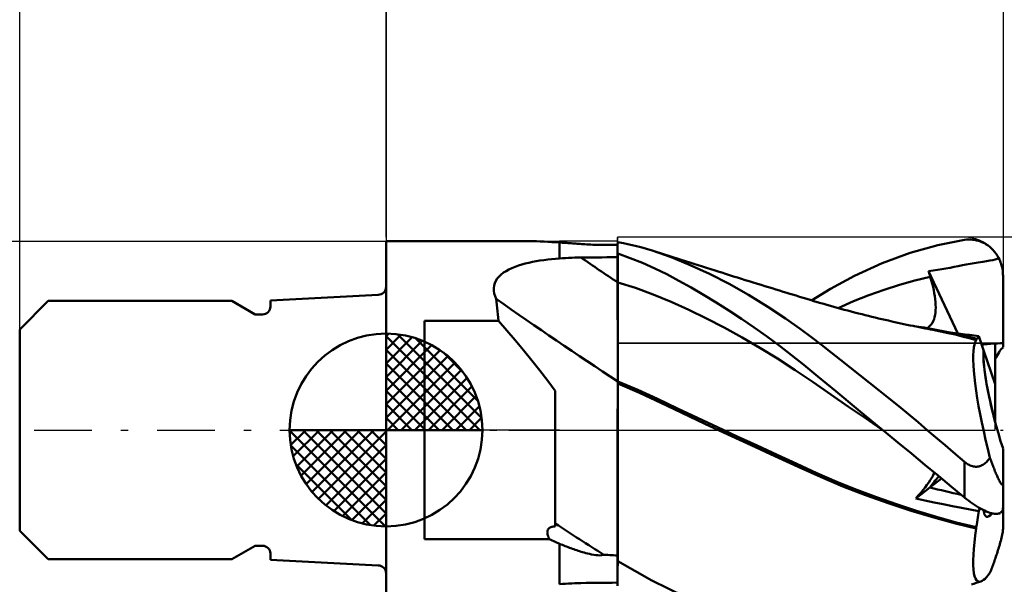
# Model space of a CAD drawing. Units: millimetres. Extents: x -26.6 to 37, y -22 to 42.1.
# Drawn here: x -9.5 to 16, y -4 to 10.6 of the extents above; entities that cross this region are included whole.
import ezdxf

# ---------------------------------------------------------------- set-up
doc = ezdxf.new("R2010")
doc.units = ezdxf.units.MM
doc.header["$LTSCALE"] = 3.75
doc.linetypes.add('LONGDASH_DASH', pattern=[0.85, 0.4, -0.2, 0.05, -0.2])
for name, color, linetype in [('1', 4, 'CONTINUOUS'), ('2', 7, 'CONTINUOUS'), ('4', 2, 'LONGDASH_DASH'), ('CUT', 1, 'CONTINUOUS'), ('NOCUT', 7, 'CONTINUOUS'), ('SK1', 4, 'CONTINUOUS'), ('SK2', 7, 'CONTINUOUS'), ('SK4', 2, 'LONGDASH_DASH')]:
    doc.layers.add(name, color=color, linetype=linetype)

msp = doc.modelspace()

# ---------------------------------------------------------------- linework, layer by layer
at = {"layer": '1', "color": 4, "linetype": 'CONTINUOUS', "lineweight": 50}
for p, q in [((-0.01, 4.9), (3.503, 4.9)), ((-0.01, -4.9), (-0.01, 4.9)), ((3.596, 4.9), (3.499, 4.9)), ((3.693, 4.898), (3.596, 4.9)), ((3.791, 4.896), (3.693, 4.898)), ((3.89, 4.894), (3.791, 4.896)), ((3.989, 4.89), (3.89, 4.894)), ((4.089, 4.886), (3.989, 4.89)), ((4.189, 4.881), (4.089, 4.886)), ((4.289, 4.876), (4.189, 4.881)), ((4.389, 4.87), (4.289, 4.876)), ((4.49, 4.863), (4.389, 4.87)), ((4.527, 4.861), (4.49, 4.863)), ((4.49, 4.451), (4.49, 4.863)), ((4.564, 4.858), (4.527, 4.861)), ((4.602, 4.856), (4.564, 4.858)), ((4.64, 4.853), (4.602, 4.856)), ((4.678, 4.851), (4.64, 4.853)), ((6.15, 4.846), (6, 4.875)), ((6, 4.835), (6, 4.875)), ((14.297, 4.796), (14.99, 4.931)), ((14.99, 4.931), (15.043, 4.937)), ((15.043, 4.937), (15.095, 4.939)), ((15.148, 4.939), (15.095, 4.939)), ((15.2, 4.935), (15.148, 4.939)), ((15.253, 4.928), (15.2, 4.935)), ((15.304, 4.918), (15.253, 4.928)), ((15.356, 4.904), (15.304, 4.918)), ((15.407, 4.887), (15.356, 4.904)), ((15.457, 4.866), (15.407, 4.887)), ((15.506, 4.842), (15.457, 4.866)), ((4.716, 4.848), (4.678, 4.851)), ((4.755, 4.845), (4.716, 4.848)), ((4.794, 4.842), (4.755, 4.845)), ((4.832, 4.84), (4.794, 4.842)), ((4.871, 4.837), (4.832, 4.84)), ((4.91, 4.834), (4.871, 4.837)), ((4.949, 4.831), (4.91, 4.834)), ((4.988, 4.829), (4.949, 4.831)), ((5.026, 4.826), (4.988, 4.829)), ((5.065, 4.823), (5.026, 4.826)), ((5.103, 4.821), (5.065, 4.823)), ((5.146, 4.818), (5.103, 4.821)), ((5.194, 4.815), (5.146, 4.818)), ((5.246, 4.811), (5.194, 4.815)), ((5.3, 4.808), (5.246, 4.811)), ((5.356, 4.806), (5.3, 4.808)), ((5.412, 4.803), (5.356, 4.806)), ((5.466, 4.802), (5.412, 4.803)), ((5.521, 4.801), (5.466, 4.802)), ((5.521, 4.801), (5.577, 4.801)), ((5.577, 4.801), (5.63, 4.803)), ((5.63, 4.803), (5.632, 4.804)), ((5.632, 4.804), (5.633, 4.804)), ((5.633, 4.804), (5.635, 4.804)), ((5.635, 4.804), (5.637, 4.804)), ((5.637, 4.804), (5.639, 4.804)), ((5.639, 4.804), (5.64, 4.804)), ((5.69, 4.804), (5.64, 4.804)), ((5.74, 4.804), (5.69, 4.804)), ((5.79, 4.803), (5.74, 4.804)), ((5.841, 4.802), (5.79, 4.803)), ((5.891, 4.802), (5.841, 4.802)), ((5.94, 4.801), (5.891, 4.802)), ((5.99, 4.8), (5.94, 4.801)), ((5.99, 4.835), (5.991, 4.835)), ((5.99, 4.573), (5.99, 4.835)), ((5.991, 4.835), (5.994, 4.835)), ((5.994, 4.835), (5.996, 4.835)), ((5.996, 4.835), (5.997, 4.835)), ((5.997, 4.835), (5.999, 4.835)), ((5.999, 4.835), (6, 4.835)), ((6.299, 4.814), (6.15, 4.846)), ((6.448, 4.778), (6.299, 4.814)), ((6.597, 4.74), (6.448, 4.778)), ((6.745, 4.699), (6.597, 4.74)), ((6.891, 4.655), (6.745, 4.699)), ((7.385, 4.482), (6.891, 4.655)), ((6.999, 4.621), (6.891, 4.655)), ((7.107, 4.586), (6.999, 4.621)), ((13.58, 4.592), (14.297, 4.796)), ((15.554, 4.814), (15.506, 4.842)), ((15.601, 4.782), (15.554, 4.814)), ((15.646, 4.747), (15.601, 4.782)), ((15.69, 4.709), (15.646, 4.747)), ((15.732, 4.666), (15.69, 4.709)), ((15.772, 4.621), (15.732, 4.666)), ((15.81, 4.571), (15.772, 4.621)), ((3.692, 4.338), (3.787, 4.358)), ((3.787, 4.358), (3.883, 4.376)), ((3.883, 4.376), (3.982, 4.393)), ((3.982, 4.393), (4.082, 4.408)), ((4.082, 4.408), (4.183, 4.421)), ((4.183, 4.421), (4.284, 4.433)), ((4.284, 4.433), (4.387, 4.442)), ((4.387, 4.442), (4.49, 4.451)), ((4.49, 4.451), (4.568, 4.456)), ((4.568, 4.456), (4.647, 4.461)), ((4.647, 4.461), (4.726, 4.465)), ((4.726, 4.465), (4.805, 4.468)), ((4.805, 4.468), (4.884, 4.471)), ((4.884, 4.471), (4.964, 4.473)), ((4.964, 4.473), (5.043, 4.474)), ((5.043, 4.474), (5.178, 4.475)), ((5.178, 4.475), (5.314, 4.476)), ((5.314, 4.476), (5.449, 4.477)), ((5.449, 4.477), (5.584, 4.478)), ((5.584, 4.478), (5.719, 4.479)), ((5.719, 4.479), (5.855, 4.48)), ((5.855, 4.48), (5.99, 4.481)), ((5.99, 4.573), (5.991, 4.573)), ((5.99, 4.572), (5.99, 4.573)), ((5.99, 4.571), (5.99, 4.572)), ((5.99, 4.57), (5.99, 4.571)), ((5.99, 4.571), (5.99, 4.571)), ((5.99, 4.569), (5.99, 4.57)), ((5.99, 4.568), (5.99, 4.569)), ((5.99, 4.463), (5.99, 4.568)), ((5.99, 4.463), (5.99, 4.568)), ((5.99, 4.556), (5.99, 4.568)), ((5.99, 4.544), (5.99, 4.556)), ((5.99, 4.531), (5.99, 4.544)), ((5.99, 4.519), (5.99, 4.531)), ((5.99, 4.506), (5.99, 4.519)), ((5.99, 4.494), (5.99, 4.506)), ((5.99, 4.481), (5.99, 4.494)), ((5.991, 4.358), (5.99, 4.463)), ((5.991, 4.358), (5.99, 4.463)), ((5.991, 4.573), (5.993, 4.573)), ((5.991, 4.252), (5.991, 4.358)), ((5.991, 4.252), (5.991, 4.358)), ((5.993, 4.573), (5.994, 4.573)), ((5.994, 4.573), (5.996, 4.573)), ((5.996, 4.573), (5.997, 4.573)), ((5.997, 4.573), (5.999, 4.573)), ((5.999, 4.573), (6, 4.573)), ((6.32, 4.46), (6, 4.574)), ((6, 4.573), (6, 4.574)), ((6, 4.274), (6, 4.573)), ((6.64, 4.332), (6.32, 4.46)), ((7.215, 4.552), (7.107, 4.586)), ((7.323, 4.517), (7.215, 4.552)), ((7.431, 4.482), (7.323, 4.517)), ((7.88, 4.279), (7.385, 4.482)), ((7.539, 4.447), (7.431, 4.482)), ((7.647, 4.413), (7.539, 4.447)), ((7.755, 4.378), (7.647, 4.413)), ((7.864, 4.343), (7.755, 4.378)), ((7.974, 4.308), (7.864, 4.343)), ((12.856, 4.324), (13.58, 4.592)), ((15.238, 4.326), (15.348, 4.344)), ((15.348, 4.344), (15.462, 4.362)), ((15.462, 4.362), (15.564, 4.378)), ((15.564, 4.378), (15.651, 4.393)), ((15.651, 4.393), (15.726, 4.408)), ((15.726, 4.408), (15.787, 4.424)), ((15.787, 4.424), (15.836, 4.442)), ((15.844, 4.518), (15.81, 4.571)), ((15.836, 4.442), (15.876, 4.463)), ((15.876, 4.463), (15.844, 4.518)), ((15.895, 4.424), (15.876, 4.463)), ((15.912, 4.386), (15.895, 4.424)), ((15.928, 4.347), (15.912, 4.386)), ((15.942, 4.307), (15.928, 4.347)), ((3.036, 4.081), (3.103, 4.124)), ((3.103, 4.124), (3.176, 4.163)), ((3.176, 4.163), (3.254, 4.199)), ((3.254, 4.199), (3.335, 4.232)), ((3.335, 4.232), (3.421, 4.263)), ((3.421, 4.263), (3.509, 4.29)), ((3.509, 4.29), (3.6, 4.315)), ((3.6, 4.315), (3.692, 4.338)), ((5.992, 4.147), (5.991, 4.252)), ((5.992, 4.147), (5.991, 4.252)), ((5.992, 4.042), (5.992, 4.147)), ((5.992, 4.042), (5.992, 4.147)), ((6, 4.21), (6, 4.274)), ((6, 4.146), (6, 4.21)), ((6, 4.082), (6, 4.146)), ((6.957, 4.191), (6.64, 4.332)), ((7.269, 4.038), (6.957, 4.191)), ((8.381, 4.047), (7.88, 4.279)), ((8.084, 4.273), (7.974, 4.308)), ((8.193, 4.238), (8.084, 4.273)), ((8.303, 4.204), (8.193, 4.238)), ((8.413, 4.169), (8.303, 4.204)), ((8.523, 4.135), (8.413, 4.169)), ((8.632, 4.1), (8.523, 4.135)), ((8.694, 4.081), (8.632, 4.1)), ((12.137, 3.996), (12.856, 4.324)), ((14.059, 4.123), (14.182, 4.14)), ((14.066, 4.102), (14.059, 4.123)), ((14.817, 2.505), (14.059, 4.123)), ((14.072, 4.08), (14.066, 4.102)), ((14.182, 4.14), (14.292, 4.157)), ((14.292, 4.157), (14.399, 4.173)), ((14.399, 4.173), (14.509, 4.191)), ((14.509, 4.191), (14.619, 4.21)), ((14.619, 4.21), (14.727, 4.23)), ((14.727, 4.23), (14.829, 4.252)), ((14.829, 4.252), (14.935, 4.273)), ((14.935, 4.273), (15.036, 4.292)), ((15.036, 4.292), (15.135, 4.309)), ((15.135, 4.309), (15.238, 4.326)), ((15.954, 4.265), (15.942, 4.307)), ((15.965, 4.222), (15.954, 4.265)), ((15.974, 4.177), (15.965, 4.222)), ((15.981, 4.132), (15.974, 4.177)), ((15.986, 4.087), (15.981, 4.132)), ((15.989, 4.043), (15.986, 4.087)), ((2.81, 3.81), (2.838, 3.871)), ((2.838, 3.871), (2.875, 3.929)), ((2.875, 3.929), (2.921, 3.984)), ((2.921, 3.984), (2.975, 4.034)), ((2.975, 4.034), (3.036, 4.081)), ((5.993, 3.936), (5.992, 4.042)), ((5.993, 3.936), (5.992, 4.042)), ((5.993, 3.831), (5.993, 3.936)), ((5.993, 3.831), (5.993, 3.936)), ((5.994, 3.686), (5.993, 3.831)), ((5.994, 3.686), (5.993, 3.831)), ((6, 4.018), (6, 4.082)), ((6, 3.954), (6, 4.018)), ((6, 3.89), (6, 3.954)), ((6, 3.826), (6, 3.89)), ((7.581, 3.873), (7.269, 4.038)), ((7.901, 3.696), (7.581, 3.873)), ((8.886, 3.789), (8.381, 4.047)), ((8.796, 4.049), (8.694, 4.081)), ((8.898, 4.017), (8.796, 4.049)), ((9, 3.985), (8.898, 4.017)), ((9.102, 3.954), (9, 3.985)), ((9.204, 3.922), (9.102, 3.954)), ((9.306, 3.89), (9.204, 3.922)), ((9.408, 3.859), (9.306, 3.89)), ((9.51, 3.827), (9.408, 3.859)), ((11.512, 3.659), (12.137, 3.996)), ((13.309, 3.767), (13.706, 3.879)), ((13.706, 3.879), (14.104, 3.975)), ((14.078, 4.059), (14.072, 4.08)), ((14.085, 4.038), (14.078, 4.059)), ((14.091, 4.017), (14.085, 4.038)), ((14.098, 3.996), (14.091, 4.017)), ((14.104, 3.975), (14.098, 3.996)), ((14.13, 3.885), (14.104, 3.975)), ((14.154, 3.798), (14.13, 3.885)), ((15.99, 4), (15.989, 4.043)), ((15.99, 2.145), (15.99, 4)), ((2.784, 3.679), (2.792, 3.746)), ((2.787, 3.61), (2.784, 3.679)), ((2.798, 3.541), (2.787, 3.61)), ((2.792, 3.746), (2.81, 3.81)), ((5.994, 3.538), (5.994, 3.686)), ((5.994, 3.538), (5.994, 3.686)), ((6.46, 3.685), (6, 3.826)), ((6, 3.681), (6, 3.826)), ((6, 3.533), (6, 3.681)), ((6.921, 3.519), (6.46, 3.685)), ((8.226, 3.507), (7.901, 3.696)), ((9.391, 3.504), (8.886, 3.789)), ((9.62, 3.793), (9.51, 3.827)), ((9.716, 3.764), (9.62, 3.793)), ((9.812, 3.734), (9.716, 3.764)), ((9.908, 3.705), (9.812, 3.734)), ((10.004, 3.675), (9.908, 3.705)), ((10.1, 3.646), (10.004, 3.675)), ((10.196, 3.617), (10.1, 3.646)), ((10.292, 3.587), (10.196, 3.617)), ((10.387, 3.558), (10.292, 3.587)), ((11.027, 3.363), (11.512, 3.659)), ((12.513, 3.497), (12.911, 3.64)), ((12.911, 3.64), (13.309, 3.767)), ((14.175, 3.712), (14.154, 3.798)), ((14.193, 3.629), (14.175, 3.712)), ((14.208, 3.547), (14.193, 3.629)), ((2.819, 3.471), (2.798, 3.541)), ((2.847, 3.4), (2.819, 3.471)), ((2.857, 3.323), (2.847, 3.4)), ((2.867, 3.244), (2.857, 3.323)), ((5.995, 3.388), (5.994, 3.538)), ((5.995, 3.387), (5.994, 3.538)), ((5.995, 3.234), (5.995, 3.388)), ((5.995, 3.234), (5.995, 3.387)), ((6, 3.382), (6, 3.533)), ((6, 3.229), (6, 3.382)), ((7.381, 3.328), (6.921, 3.519)), ((7.842, 3.118), (7.381, 3.328)), ((8.552, 3.309), (8.226, 3.507)), ((9.893, 3.197), (9.391, 3.504)), ((10.46, 3.536), (10.387, 3.558)), ((10.532, 3.514), (10.46, 3.536)), ((10.624, 3.486), (10.532, 3.514)), ((10.716, 3.458), (10.624, 3.486)), ((10.807, 3.43), (10.716, 3.458)), ((10.899, 3.402), (10.807, 3.43)), ((10.99, 3.374), (10.899, 3.402)), ((11.082, 3.346), (10.99, 3.374)), ((11.174, 3.319), (11.082, 3.346)), ((11.718, 3.163), (12.116, 3.338)), ((12.116, 3.338), (12.513, 3.497)), ((14.221, 3.468), (14.208, 3.547)), ((14.231, 3.391), (14.221, 3.468)), ((14.238, 3.317), (14.231, 3.391)), ((2.876, 3.164), (2.867, 3.244)), ((2.884, 3.083), (2.876, 3.164)), ((2.892, 3), (2.884, 3.083)), ((5.996, 3.079), (5.995, 3.234)), ((5.996, 3.079), (5.995, 3.234)), ((5.996, 2.923), (5.996, 3.079)), ((5.996, 2.924), (5.996, 3.079)), ((6, 3.074), (6, 3.229)), ((6, 2.919), (6, 3.074)), ((8.302, 2.893), (7.842, 3.118)), ((8.879, 3.102), (8.552, 3.309)), ((9.206, 2.886), (8.879, 3.102)), ((10.348, 2.895), (9.893, 3.197)), ((11.265, 3.292), (11.174, 3.319)), ((11.344, 3.269), (11.265, 3.292)), ((11.422, 3.246), (11.344, 3.269)), ((11.512, 3.22), (11.422, 3.246)), ((11.602, 3.195), (11.512, 3.22)), ((11.692, 3.17), (11.602, 3.195)), ((11.782, 3.145), (11.692, 3.17)), ((11.872, 3.121), (11.782, 3.145)), ((11.962, 3.097), (11.872, 3.121)), ((12.052, 3.073), (11.962, 3.097)), ((12.142, 3.05), (12.052, 3.073)), ((14.237, 3.047), (14.242, 3.11)), ((14.243, 3.245), (14.238, 3.317)), ((14.242, 3.11), (14.244, 3.177)), ((14.244, 3.177), (14.243, 3.245)), ((0.99, 2.83), (2.906, 2.83)), ((0.99, -2.83), (0.99, 2.83)), ((2.9, 2.916), (2.892, 3)), ((2.906, 2.83), (2.9, 2.916)), ((3.121, 2.581), (2.906, 2.83)), ((5.997, 2.769), (5.996, 2.924)), ((5.997, 2.769), (5.996, 2.923)), ((6, 2.765), (6, 2.919)), ((8.762, 2.655), (8.302, 2.893)), ((9.533, 2.663), (9.206, 2.886)), ((10.728, 2.625), (10.348, 2.895)), ((12.238, 3.025), (12.142, 3.05)), ((12.334, 3.001), (12.238, 3.025)), ((12.419, 2.979), (12.334, 3.001)), ((12.505, 2.958), (12.419, 2.979)), ((12.591, 2.937), (12.505, 2.958)), ((12.677, 2.917), (12.591, 2.937)), ((12.762, 2.896), (12.677, 2.917)), ((12.848, 2.876), (12.762, 2.896)), ((12.934, 2.856), (12.848, 2.876)), ((13.02, 2.837), (12.934, 2.856)), ((13.139, 2.81), (13.02, 2.837)), ((13.259, 2.783), (13.139, 2.81)), ((14.157, 2.777), (14.181, 2.823)), ((14.181, 2.823), (14.201, 2.873)), ((14.201, 2.873), (14.216, 2.928)), ((14.216, 2.928), (14.229, 2.986)), ((14.229, 2.986), (14.237, 3.047)), ((3.337, 2.327), (3.121, 2.581)), ((5.997, 2.615), (5.997, 2.769)), ((5.997, 2.616), (5.997, 2.769)), ((5.998, 2.465), (5.997, 2.616)), ((5.998, 2.464), (5.997, 2.615)), ((6, 2.612), (6, 2.765)), ((6, 2.462), (6, 2.612)), ((9.223, 2.402), (8.762, 2.655)), ((9.858, 2.431), (9.533, 2.663)), ((11.032, 2.398), (10.728, 2.625)), ((13.339, 2.766), (13.259, 2.783)), ((13.418, 2.749), (13.339, 2.766)), ((13.498, 2.732), (13.418, 2.749)), ((13.578, 2.715), (13.498, 2.732)), ((13.658, 2.698), (13.578, 2.715)), ((13.738, 2.682), (13.658, 2.698)), ((13.948, 2.657), (13.68, 2.697)), ((13.818, 2.666), (13.738, 2.682)), ((13.897, 2.65), (13.818, 2.666)), ((13.967, 2.636), (13.897, 2.65)), ((14.215, 2.611), (13.948, 2.657)), ((14.036, 2.623), (13.967, 2.636)), ((14.019, 2.646), (14.06, 2.67)), ((14.105, 2.61), (14.036, 2.623)), ((14.06, 2.67), (14.096, 2.7)), ((14.096, 2.7), (14.129, 2.736)), ((14.174, 2.596), (14.105, 2.61)), ((14.129, 2.736), (14.157, 2.777)), ((14.372, 2.557), (14.174, 2.596)), ((14.483, 2.559), (14.215, 2.611)), ((14.563, 2.516), (14.372, 2.557)), ((14.75, 2.502), (14.483, 2.559)), ((3.553, 2.068), (3.337, 2.327)), ((5.998, 2.317), (5.998, 2.465)), ((5.998, 2.316), (5.998, 2.464)), ((5.998, 2.173), (5.998, 2.317)), ((5.998, 2.172), (5.998, 2.316)), ((6, 2.314), (6, 2.462)), ((6, 2.171), (6, 2.314)), ((9.683, 2.136), (9.223, 2.402)), ((10.183, 2.191), (9.858, 2.431)), ((11.281, 2.207), (11.032, 2.398)), ((14.745, 2.474), (14.563, 2.516)), ((14.76, 2.512), (14.627, 2.528)), ((14.927, 2.429), (14.745, 2.474)), ((15.018, 2.439), (14.75, 2.502)), ((14.883, 2.496), (14.76, 2.512)), ((15.004, 2.481), (14.883, 2.496)), ((15.111, 2.382), (14.927, 2.429)), ((15.124, 2.465), (15.004, 2.481)), ((15.285, 2.371), (15.018, 2.439)), ((15.296, 2.333), (15.111, 2.382)), ((15.242, 2.45), (15.124, 2.465)), ((15.361, 2.434), (15.242, 2.45)), ((15.27, 2.283), (15.295, 2.333)), ((15.293, 2.37), (15.285, 2.371)), ((15.294, 2.369), (15.293, 2.37)), ((15.294, 2.364), (15.294, 2.369)), ((15.307, 2.367), (15.294, 2.369)), ((15.295, 2.359), (15.294, 2.364)), ((15.295, 2.353), (15.295, 2.359)), ((15.295, 2.348), (15.295, 2.353)), ((15.295, 2.343), (15.295, 2.348)), ((15.295, 2.338), (15.295, 2.343)), ((15.295, 2.333), (15.295, 2.338)), ((15.307, 2.367), (15.318, 2.37)), ((15.318, 2.37), (15.329, 2.376)), ((15.329, 2.376), (15.338, 2.385)), ((15.338, 2.385), (15.347, 2.398)), ((15.347, 2.398), (15.354, 2.414)), ((15.354, 2.414), (15.361, 2.434)), ((15.486, 2.071), (15.361, 2.434)), ((3.767, 1.805), (3.553, 2.068)), ((5.998, 2.034), (5.998, 2.173)), ((5.998, 2.033), (5.998, 2.172)), ((6, 2.032), (6, 2.171)), ((10.144, 1.854), (9.683, 2.136)), ((10.506, 1.943), (10.183, 2.191)), ((11.529, 2.015), (11.281, 2.207)), ((15.217, 1.941), (15.223, 2.048)), ((15.223, 2.048), (15.234, 2.141)), ((15.234, 2.141), (15.25, 2.219)), ((15.25, 2.219), (15.27, 2.283)), ((15.79, 1.187), (15.486, 2.071)), ((15.79, 0.203), (15.79, 2.246)), ((3.977, 1.541), (3.767, 1.805)), ((5.999, 1.901), (5.998, 2.034)), ((5.999, 1.9), (5.998, 2.033)), ((5.999, 1.774), (5.999, 1.901)), ((5.999, 1.773), (5.999, 1.9)), ((6, 1.899), (6, 2.032)), ((6, 1.773), (6, 1.899)), ((10.604, 1.557), (10.144, 1.854)), ((10.827, 1.687), (10.506, 1.943)), ((11.778, 1.821), (11.529, 2.015)), ((12.028, 1.625), (11.778, 1.821)), ((15.217, 1.819), (15.217, 1.941)), ((15.221, 1.684), (15.217, 1.819)), ((4.182, 1.277), (3.977, 1.541)), ((5.998, 1.438), (5.999, 1.542)), ((5.998, 1.438), (5.999, 1.541)), ((5.999, 1.654), (5.999, 1.774)), ((5.999, 1.653), (5.999, 1.773)), ((5.999, 1.542), (5.999, 1.654)), ((5.999, 1.541), (5.999, 1.653)), ((6, 1.654), (6, 1.773)), ((6, 1.543), (6, 1.654)), ((6, 1.44), (6, 1.543)), ((11.064, 1.244), (10.604, 1.557)), ((11.185, 1.392), (10.827, 1.687)), ((12.279, 1.427), (12.028, 1.625)), ((15.231, 1.535), (15.221, 1.684)), ((15.246, 1.375), (15.231, 1.535)), ((4.38, 1.013), (4.182, 1.277)), ((5.998, 1.344), (5.998, 1.438)), ((5.998, 1.344), (5.998, 1.438)), ((5.998, 1.26), (5.998, 1.344)), ((5.998, 1.26), (5.998, 1.344)), ((6, 1.347), (6, 1.44)), ((6, 1.263), (6, 1.347)), ((11.654, 1.005), (11.185, 1.392)), ((12.53, 1.227), (12.279, 1.427)), ((15.267, 1.203), (15.246, 1.375)), ((5.997, 0.939), (5.998, 1.104)), ((5.997, 0.955), (5.998, 1.06)), ((5.998, 1.162), (5.998, 1.26)), ((5.998, 1.104), (5.998, 1.26)), ((5.998, 1.06), (5.998, 1.162)), ((6.516, 1.041), (6, 1.263)), ((6, 1.258), (6, 1.263)), ((6, 1.252), (6, 1.258)), ((6, 1.247), (6, 1.252)), ((6, 1.242), (6, 1.247)), ((6, 1.236), (6, 1.242)), ((6, 1.231), (6, 1.236)), ((6, 1.225), (6, 1.231)), ((6, 0.9), (6, 1.225)), ((6.563, 0.965), (6, 1.21)), ((7.033, 0.806), (6.516, 1.041)), ((11.525, 0.925), (11.064, 1.244)), ((12.782, 1.025), (12.53, 1.227)), ((13.034, 0.821), (12.782, 1.025)), ((15.292, 1.019), (15.267, 1.203)), ((4.38, -2.501), (4.38, 1.013)), ((5.997, 0.846), (5.997, 0.955)), ((5.997, 0.766), (5.997, 0.939)), ((5.997, 0.734), (5.997, 0.846)), ((5.997, 0.586), (5.997, 0.766)), ((6, 0.717), (6, 0.9)), ((7.119, 0.708), (6.563, 0.965)), ((7.549, 0.562), (7.033, 0.806)), ((11.985, 0.606), (11.525, 0.925)), ((12.231, 0.528), (11.654, 1.005)), ((13.286, 0.616), (13.034, 0.821)), ((15.322, 0.825), (15.292, 1.019)), ((15.357, 0.622), (15.322, 0.825)), ((5.996, 0.501), (5.997, 0.619)), ((5.996, 0.397), (5.997, 0.586)), ((5.997, 0.619), (5.997, 0.734)), ((6, 0.525), (6, 0.717)), ((6, 0.324), (6, 0.525)), ((7.664, 0.443), (7.119, 0.708)), ((8.065, 0.318), (7.549, 0.562)), ((12.446, 0.289), (11.985, 0.606)), ((12.872, 0), (12.231, 0.528)), ((13.537, 0.409), (13.286, 0.616)), ((15.396, 0.412), (15.357, 0.622)), ((5.996, 0.379), (5.996, 0.501)), ((5.996, 0.202), (5.996, 0.397)), ((5.996, 0.255), (5.996, 0.379)), ((5.996, 0.129), (5.996, 0.255)), ((6, 0.115), (6, 0.324)), ((8.253, 0.163), (7.664, 0.443)), ((8.582, 0.076), (8.065, 0.318)), ((12.906, -0.028), (12.446, 0.289)), ((13.788, 0.201), (13.537, 0.409)), ((15.44, 0.195), (15.396, 0.412)), ((5.995, -0.17), (5.996, 0)), ((5.995, -0.17), (5.996, 0)), ((5.996, 0), (5.996, 0.202)), ((5.996, 0), (5.996, 0.129)), ((6, -0.1), (6, 0.115)), ((8.852, -0.115), (8.253, 0.163)), ((9.098, -0.165), (8.582, 0.076)), ((14.027, 0), (13.788, 0.201)), ((15.488, -0.028), (15.44, 0.195)), ((5.995, -0.344), (5.995, -0.17)), ((5.995, -0.343), (5.995, -0.17)), ((6, -0.322), (6, -0.1)), ((9.463, -0.394), (8.852, -0.115)), ((9.614, -0.404), (9.098, -0.165)), ((12.895, -0.019), (12.872, 0)), ((12.9, -0.024), (12.895, -0.019)), ((12.906, -0.028), (12.9, -0.024)), ((13.26, -0.32), (12.906, -0.028)), ((12.906, -0.029), (12.906, -0.028)), ((12.906, -0.028), (12.906, -0.028)), ((12.907, -0.029), (12.906, -0.029)), ((12.906, -0.029), (12.906, -0.029)), ((12.907, -0.029), (12.907, -0.029)), ((12.907, -0.029), (12.907, -0.029)), ((12.907, -0.029), (12.907, -0.029)), ((14.191, -0.139), (14.027, 0)), ((14.346, -0.271), (14.191, -0.139)), ((15.539, -0.256), (15.488, -0.028)), ((5.995, -0.52), (5.995, -0.343)), ((5.995, -0.521), (5.995, -0.344)), ((6, -0.549), (6, -0.322)), ((10.076, -0.674), (9.463, -0.394)), ((10.131, -0.642), (9.614, -0.404)), ((13.613, -0.61), (13.26, -0.32)), ((14.491, -0.395), (14.346, -0.271)), ((14.629, -0.513), (14.491, -0.395)), ((15.594, -0.488), (15.539, -0.256)), ((15.652, -0.723), (15.594, -0.488)), ((15.99, -1.381), (15.99, -0.483)), ((5.994, -0.699), (5.995, -0.52)), ((5.994, -0.7), (5.995, -0.521)), ((5.994, -0.88), (5.994, -0.699)), ((5.994, -0.882), (5.994, -0.7)), ((6, -0.78), (6, -0.549)), ((10.681, -0.951), (10.076, -0.674)), ((10.647, -0.879), (10.131, -0.642)), ((13.964, -0.9), (13.613, -0.61)), ((14.758, -0.624), (14.629, -0.513)), ((14.878, -0.727), (14.758, -0.624)), ((14.99, -0.822), (14.878, -0.727)), ((15.617, -0.768), (15.635, -0.746)), ((15.635, -0.746), (15.652, -0.723)), ((15.665, -0.76), (15.652, -0.723)), ((15.679, -0.796), (15.665, -0.76)), ((5.994, -1.063), (5.994, -0.88)), ((5.994, -1.065), (5.994, -0.882)), ((6, -1.015), (6, -0.78)), ((6, -1.253), (6, -1.015)), ((11.163, -1.115), (10.647, -0.879)), ((11.257, -1.215), (10.681, -0.951)), ((14.313, -1.189), (13.964, -0.9)), ((15.013, -0.841), (14.99, -0.822)), ((14.99, -1.746), (14.99, -0.822)), ((15.037, -0.86), (15.013, -0.841)), ((15.062, -0.876), (15.037, -0.86)), ((15.087, -0.892), (15.062, -0.876)), ((15.113, -0.906), (15.087, -0.892)), ((15.14, -0.919), (15.113, -0.906)), ((15.167, -0.929), (15.14, -0.919)), ((15.195, -0.938), (15.167, -0.929)), ((15.223, -0.945), (15.195, -0.938)), ((15.252, -0.949), (15.223, -0.945)), ((15.28, -0.951), (15.252, -0.949)), ((15.28, -0.951), (15.309, -0.95)), ((15.309, -0.95), (15.337, -0.947)), ((15.337, -0.947), (15.365, -0.942)), ((15.365, -0.942), (15.392, -0.934)), ((15.392, -0.934), (15.418, -0.924)), ((15.418, -0.924), (15.444, -0.912)), ((15.444, -0.912), (15.469, -0.899)), ((15.469, -0.899), (15.492, -0.884)), ((15.492, -0.884), (15.515, -0.867)), ((15.515, -0.867), (15.537, -0.85)), ((15.537, -0.85), (15.558, -0.831)), ((15.558, -0.831), (15.579, -0.811)), ((15.579, -0.811), (15.598, -0.79)), ((15.598, -0.79), (15.617, -0.768)), ((15.692, -0.832), (15.679, -0.796)), ((15.705, -0.867), (15.692, -0.832)), ((15.718, -0.901), (15.705, -0.867)), ((15.731, -0.935), (15.718, -0.901)), ((15.743, -0.968), (15.731, -0.935)), ((15.756, -1), (15.743, -0.968)), ((15.768, -1.031), (15.756, -1)), ((5.993, -1.248), (5.994, -1.063)), ((5.993, -1.25), (5.994, -1.065)), ((5.993, -1.434), (5.993, -1.248)), ((5.993, -1.436), (5.993, -1.25)), ((6, -1.494), (6, -1.253)), ((11.68, -1.339), (11.163, -1.115)), ((11.837, -1.462), (11.257, -1.215)), ((14.092, -1.489), (14.392, -1.254)), ((14.102, -1.301), (14.137, -1.246)), ((14.137, -1.246), (14.166, -1.194)), ((14.166, -1.194), (14.191, -1.147)), ((14.191, -1.147), (14.21, -1.104)), ((14.653, -1.471), (14.313, -1.189)), ((15.781, -1.062), (15.768, -1.031)), ((15.794, -1.094), (15.781, -1.062)), ((15.807, -1.125), (15.794, -1.094)), ((15.82, -1.156), (15.807, -1.125)), ((15.834, -1.186), (15.82, -1.156)), ((15.847, -1.215), (15.834, -1.186)), ((15.859, -1.243), (15.847, -1.215)), ((15.871, -1.269), (15.859, -1.243)), ((15.883, -1.293), (15.871, -1.269)), ((5.993, -1.622), (5.993, -1.434)), ((5.993, -1.623), (5.993, -1.436)), ((6, -1.736), (6, -1.494)), ((12.196, -1.549), (11.68, -1.339)), ((12.421, -1.688), (11.837, -1.462)), ((13.727, -1.775), (14.092, -1.489)), ((13.914, -1.558), (13.968, -1.489)), ((13.968, -1.489), (14.018, -1.423)), ((14.018, -1.423), (14.063, -1.36)), ((14.063, -1.36), (14.102, -1.301)), ((14.99, -1.746), (14.653, -1.471)), ((15.895, -1.316), (15.883, -1.293)), ((15.907, -1.339), (15.895, -1.316)), ((15.919, -1.36), (15.907, -1.339)), ((15.93, -1.378), (15.919, -1.36)), ((15.941, -1.394), (15.93, -1.378)), ((15.951, -1.407), (15.941, -1.394)), ((15.96, -1.417), (15.951, -1.407)), ((15.969, -1.423), (15.96, -1.417)), ((15.976, -1.425), (15.969, -1.423)), ((15.976, -1.425), (15.982, -1.422)), ((15.982, -1.422), (15.986, -1.414)), ((15.986, -1.414), (15.989, -1.4)), ((15.989, -1.4), (15.99, -1.381)), ((15.99, -2.006), (15.99, -1.381)), ((5.992, -1.81), (5.993, -1.622)), ((5.992, -1.811), (5.993, -1.623)), ((6, -1.979), (6, -1.736)), ((12.713, -1.744), (12.196, -1.549)), ((13.01, -1.897), (12.421, -1.688)), ((13.229, -1.926), (12.713, -1.744)), ((13.727, -1.775), (13.793, -1.701)), ((13.965, -1.826), (13.727, -1.775)), ((13.793, -1.701), (13.855, -1.629)), ((13.855, -1.629), (13.914, -1.558)), ((15.043, -1.788), (14.99, -1.746)), ((5.992, -1.998), (5.992, -1.81)), ((5.992, -2), (5.992, -1.811)), ((5.992, -2.185), (5.992, -1.998)), ((5.992, -2.187), (5.992, -2)), ((6, -2.221), (6, -1.979)), ((13.605, -2.091), (13.01, -1.897)), ((13.745, -2.096), (13.229, -1.926)), ((14.202, -1.875), (13.965, -1.826)), ((14.44, -1.924), (14.202, -1.875)), ((14.679, -1.971), (14.44, -1.924)), ((14.914, -2.017), (14.679, -1.971)), ((15.139, -2.059), (14.914, -2.017)), ((15.095, -1.829), (15.043, -1.788)), ((15.148, -1.868), (15.095, -1.829)), ((15.2, -1.905), (15.148, -1.868)), ((15.253, -1.941), (15.2, -1.905)), ((15.304, -1.975), (15.253, -1.941)), ((15.356, -2.007), (15.304, -1.975)), ((15.407, -2.037), (15.356, -2.007)), ((15.361, -2.101), (15.391, -2.028)), ((15.457, -2.064), (15.407, -2.037)), ((15.986, -2.048), (15.989, -2.027)), ((15.989, -2.027), (15.99, -2.006)), ((15.99, -2.56), (15.99, -2.006)), ((5.992, -2.372), (5.992, -2.185)), ((5.992, -2.374), (5.992, -2.187)), ((6, -2.462), (6, -2.221)), ((14.196, -2.269), (13.605, -2.091)), ((14.262, -2.252), (13.745, -2.096)), ((14.755, -2.422), (14.196, -2.269)), ((14.778, -2.395), (14.262, -2.252)), ((15.361, -2.101), (15.139, -2.059)), ((15.329, -2.328), (15.338, -2.268)), ((15.338, -2.268), (15.347, -2.21)), ((15.347, -2.21), (15.354, -2.154)), ((15.354, -2.154), (15.361, -2.101)), ((15.506, -2.089), (15.457, -2.064)), ((15.554, -2.111), (15.506, -2.089)), ((15.601, -2.13), (15.554, -2.111)), ((15.646, -2.146), (15.601, -2.13)), ((15.69, -2.159), (15.646, -2.146)), ((15.732, -2.168), (15.69, -2.159)), ((15.772, -2.173), (15.732, -2.168)), ((15.81, -2.175), (15.772, -2.173)), ((15.81, -2.175), (15.844, -2.173)), ((15.844, -2.173), (15.876, -2.167)), ((15.876, -2.167), (15.895, -2.16)), ((15.895, -2.16), (15.912, -2.151)), ((15.912, -2.151), (15.928, -2.142)), ((15.928, -2.142), (15.942, -2.13)), ((15.942, -2.13), (15.954, -2.117)), ((15.954, -2.117), (15.965, -2.102)), ((15.965, -2.102), (15.974, -2.085)), ((15.974, -2.085), (15.981, -2.067)), ((15.981, -2.067), (15.986, -2.048)), ((4.201, -2.561), (4.209, -2.552)), ((4.209, -2.552), (4.218, -2.544)), ((4.218, -2.544), (4.228, -2.537)), ((4.228, -2.537), (4.238, -2.531)), ((4.238, -2.531), (4.249, -2.525)), ((4.249, -2.525), (4.26, -2.52)), ((4.26, -2.52), (4.271, -2.516)), ((4.271, -2.516), (4.283, -2.512)), ((4.283, -2.512), (4.295, -2.509)), ((4.295, -2.509), (4.307, -2.507)), ((4.307, -2.507), (4.319, -2.505)), ((4.319, -2.505), (4.331, -2.503)), ((4.331, -2.503), (4.343, -2.502)), ((4.343, -2.502), (4.355, -2.501)), ((4.355, -2.501), (4.368, -2.501)), ((4.368, -2.501), (4.38, -2.501)), ((5.991, -2.558), (5.992, -2.372)), ((5.991, -2.559), (5.992, -2.374)), ((6, -2.702), (6, -2.462)), ((15.296, -2.549), (14.755, -2.422)), ((15.294, -2.519), (14.778, -2.395)), ((15.27, -2.737), (15.295, -2.549)), ((15.294, -2.519), (15.307, -2.453)), ((15.294, -2.523), (15.294, -2.519)), ((15.295, -2.528), (15.294, -2.523)), ((15.295, -2.532), (15.295, -2.528)), ((15.295, -2.536), (15.295, -2.532)), ((15.295, -2.54), (15.295, -2.536)), ((15.295, -2.544), (15.295, -2.54)), ((15.295, -2.549), (15.295, -2.544)), ((15.307, -2.453), (15.318, -2.389)), ((15.318, -2.389), (15.329, -2.328)), ((4.172, -2.651), (4.173, -2.639)), ((4.173, -2.664), (4.172, -2.651)), ((4.173, -2.639), (4.174, -2.627)), ((4.174, -2.676), (4.173, -2.664)), ((4.174, -2.627), (4.176, -2.615)), ((4.176, -2.688), (4.174, -2.676)), ((4.176, -2.615), (4.179, -2.603)), ((4.178, -2.7), (4.176, -2.688)), ((4.18, -2.712), (4.178, -2.7)), ((4.179, -2.603), (4.183, -2.592)), ((4.183, -2.724), (4.18, -2.712)), ((4.183, -2.592), (4.188, -2.581)), ((4.187, -2.736), (4.183, -2.724)), ((4.191, -2.748), (4.187, -2.736)), ((4.188, -2.581), (4.194, -2.571)), ((4.195, -2.76), (4.191, -2.748)), ((4.194, -2.571), (4.201, -2.561)), ((4.199, -2.772), (4.195, -2.76)), ((4.204, -2.784), (4.199, -2.772)), ((4.209, -2.795), (4.204, -2.784)), ((4.214, -2.807), (4.209, -2.795)), ((4.22, -2.819), (4.214, -2.807)), ((5.991, -2.743), (5.991, -2.558)), ((5.991, -2.743), (5.991, -2.559)), ((5.991, -2.925), (5.991, -2.743)), ((5.991, -2.925), (5.991, -2.743)), ((6, -2.939), (6, -2.702)), ((15.249, -2.915), (15.27, -2.737)), ((15.941, -2.835), (15.951, -2.796)), ((15.951, -2.796), (15.96, -2.755)), ((15.96, -2.755), (15.969, -2.715)), ((15.969, -2.715), (15.976, -2.678)), ((15.976, -2.678), (15.982, -2.644)), ((15.982, -2.644), (15.986, -2.612)), ((15.986, -2.612), (15.989, -2.584)), ((15.989, -2.584), (15.99, -2.56)), ((0.99, -2.83), (4.225, -2.83)), ((4.225, -2.83), (4.22, -2.819)), ((4.263, -2.848), (4.225, -2.83)), ((4.301, -2.865), (4.263, -2.848)), ((4.339, -2.883), (4.301, -2.865)), ((4.377, -2.899), (4.339, -2.883)), ((4.414, -2.916), (4.377, -2.899)), ((4.452, -2.933), (4.414, -2.916)), ((4.49, -2.949), (4.452, -2.933)), ((4.526, -2.964), (4.49, -2.949)), ((4.49, -4), (4.49, -2.949)), ((4.49, -2.949), (4.49, -2.949)), ((4.49, -2.949), (4.49, -2.949)), ((4.49, -2.949), (4.49, -2.949)), ((4.49, -2.949), (4.49, -2.949)), ((4.49, -2.949), (4.49, -2.949)), ((4.49, -2.949), (4.49, -2.949)), ((4.562, -2.979), (4.526, -2.964)), ((4.599, -2.994), (4.562, -2.979)), ((4.635, -3.009), (4.599, -2.994)), ((4.672, -3.023), (4.635, -3.009)), ((4.71, -3.038), (4.672, -3.023)), ((4.747, -3.052), (4.71, -3.038)), ((4.785, -3.066), (4.747, -3.052)), ((5.991, -3.105), (5.991, -2.925)), ((5.991, -3.105), (5.991, -2.925)), ((6, -3.171), (6, -2.939)), ((15.233, -3.081), (15.249, -2.915)), ((15.871, -3.079), (15.883, -3.041)), ((15.883, -3.041), (15.895, -3)), ((15.895, -3), (15.907, -2.958)), ((15.907, -2.958), (15.919, -2.916)), ((15.919, -2.916), (15.93, -2.875)), ((15.93, -2.875), (15.941, -2.835)), ((4.822, -3.08), (4.785, -3.066)), ((4.86, -3.093), (4.822, -3.08)), ((4.898, -3.106), (4.86, -3.093)), ((4.935, -3.119), (4.898, -3.106)), ((4.973, -3.131), (4.935, -3.119)), ((5.011, -3.143), (4.973, -3.131)), ((5.048, -3.155), (5.011, -3.143)), ((5.085, -3.166), (5.048, -3.155)), ((5.124, -3.177), (5.085, -3.166)), ((5.168, -3.189), (5.124, -3.177)), ((5.217, -3.201), (5.168, -3.189)), ((5.268, -3.213), (5.217, -3.201)), ((5.322, -3.225), (5.268, -3.213)), ((5.376, -3.235), (5.322, -3.225)), ((5.43, -3.243), (5.376, -3.235)), ((5.482, -3.248), (5.43, -3.243)), ((5.536, -3.25), (5.482, -3.248)), ((5.536, -3.25), (5.59, -3.248)), ((5.59, -3.248), (5.64, -3.236)), ((5.69, -3.237), (5.64, -3.236)), ((5.74, -3.239), (5.69, -3.237)), ((5.79, -3.241), (5.74, -3.239)), ((5.841, -3.244), (5.79, -3.241)), ((5.891, -3.247), (5.841, -3.244)), ((5.94, -3.25), (5.891, -3.247)), ((5.99, -3.254), (5.94, -3.25)), ((5.99, -3.283), (5.991, -3.105)), ((5.99, -3.283), (5.991, -3.105)), ((5.99, -4.037), (5.99, -3.254)), ((5.99, -3.457), (5.99, -3.283)), ((5.99, -3.457), (5.99, -3.283)), ((6, -3.4), (6, -3.171)), ((15.217, -3.375), (15.222, -3.235)), ((15.222, -3.235), (15.233, -3.081)), ((15.781, -3.356), (15.794, -3.318)), ((15.794, -3.318), (15.807, -3.279)), ((15.807, -3.279), (15.82, -3.24)), ((15.82, -3.24), (15.834, -3.199)), ((15.834, -3.199), (15.847, -3.159)), ((15.847, -3.159), (15.859, -3.119)), ((15.859, -3.119), (15.871, -3.079)), ((5.99, -3.464), (5.99, -3.457)), ((5.99, -3.464), (5.99, -3.457)), ((5.99, -3.472), (5.99, -3.464)), ((5.99, -3.472), (5.99, -3.464)), ((5.99, -3.479), (5.99, -3.472)), ((5.99, -3.479), (5.99, -3.472)), ((5.99, -3.486), (5.99, -3.479)), ((5.99, -3.486), (5.99, -3.479)), ((5.99, -3.493), (5.99, -3.486)), ((5.99, -3.493), (5.99, -3.486)), ((5.99, -3.501), (5.99, -3.493)), ((5.99, -3.501), (5.99, -3.493)), ((5.99, -3.508), (5.99, -3.501)), ((5.99, -3.508), (5.99, -3.501)), ((5.99, -3.522), (5.991, -3.522)), ((5.991, -3.522), (5.993, -3.522)), ((5.993, -3.522), (5.994, -3.522)), ((5.994, -3.522), (5.996, -3.522)), ((5.996, -3.522), (5.997, -3.521)), ((5.997, -3.521), (5.999, -3.521)), ((5.999, -3.521), (6, -3.521)), ((6.884, -3.905), (6, -3.4)), ((6, -3.521), (6, -3.4)), ((15.217, -3.502), (15.217, -3.375)), ((15.223, -3.613), (15.217, -3.502)), ((15.692, -3.601), (15.705, -3.566)), ((15.705, -3.566), (15.718, -3.531)), ((15.718, -3.531), (15.731, -3.497)), ((15.731, -3.497), (15.743, -3.462)), ((15.743, -3.462), (15.756, -3.426)), ((15.756, -3.426), (15.768, -3.391)), ((15.768, -3.391), (15.781, -3.356)), ((15.234, -3.707), (15.223, -3.613)), ((15.251, -3.786), (15.234, -3.707)), ((15.273, -3.848), (15.251, -3.786)), ((15.523, -3.854), (15.564, -3.812)), ((15.564, -3.812), (15.607, -3.762)), ((15.607, -3.762), (15.652, -3.703)), ((15.652, -3.703), (15.665, -3.669)), ((15.665, -3.669), (15.679, -3.635)), ((15.679, -3.635), (15.692, -3.601)), ((4.49, -4), (4.568, -3.992)), ((4.568, -3.992), (4.647, -3.986)), ((4.647, -3.986), (4.726, -3.98)), ((4.726, -3.98), (4.805, -3.975)), ((4.805, -3.975), (4.884, -3.972)), ((4.884, -3.972), (4.964, -3.969)), ((4.964, -3.969), (5.043, -3.968)), ((5.043, -3.968), (5.178, -3.966)), ((5.178, -3.966), (5.314, -3.965)), ((5.314, -3.965), (5.449, -3.963)), ((5.449, -3.963), (5.584, -3.961)), ((5.584, -3.961), (5.719, -3.96)), ((5.719, -3.96), (5.855, -3.958)), ((5.855, -3.958), (5.99, -3.957)), ((7.73, -4.317), (6.884, -3.905)), ((15.175, -4.003), (15.234, -3.984)), ((15.234, -3.984), (15.294, -3.965)), ((15.301, -3.893), (15.273, -3.848)), ((15.294, -3.965), (15.353, -3.946)), ((15.333, -3.921), (15.301, -3.893)), ((15.371, -3.932), (15.333, -3.921)), ((15.353, -3.946), (15.413, -3.926)), ((15.371, -3.932), (15.413, -3.927)), ((15.413, -3.927), (15.447, -3.911)), ((15.447, -3.911), (15.484, -3.887)), ((15.484, -3.887), (15.523, -3.854))]:
    msp.add_line(p, q, dxfattribs=at)
for centre, major_axis, ratio, start_param, end_param in [((49.39, 36.316), (83.047, 22.942), 0.268401, 4.084942, 4.085238), ((51.017, 43.627), (-78.782, 29.006), 0.669928, 1.210273, 1.224514), ((50.418, 41.999), (-79.397, 29.232), 0.669928, 1.191785, 1.23842), ((15.99, 0), (-3.103, 0.009), 0.725181, 4.71446, 4.893963), ((15.99, 0), (-3.103, 0.009), 0.72518, 4.77898, 4.893978), ((16.211, 0), (-0.648, 2.248), 0.150264, 0.358315, 1.743742), ((16.211, 0), (-0.648, 2.248), 0.150279, 0.358264, 1.437188), ((16.211, 0), (0, 2.25), 0.32492, 0.307339, 0.613912), ((15.99, 0), (2.274, 2.231), 0.127083, 2.260896, 2.422663), ((15.99, 0), (2.274, 2.231), 0.12709, 2.260941, 2.422651), ((15.99, 0), (-7.001, 1.312), 0.26112, 1.345507, 1.464396), ((15.99, 0), (-7.001, 1.312), 0.261114, 1.345478, 1.464323), ((16.211, 0), (0.648, 2.248), 0.150264, 2.792918, 3.465507), ((16.211, 0), (0.648, 2.248), 0.15025, 2.792905, 3.465513), ((49.39, 39.207), (-80.852, 29.768), 0.669928, 1.241596, 1.259482), ((49.39, 39.207), (-80.852, 29.768), 0.669928, 1.264411, 1.264551)]:
    msp.add_ellipse(centre, major_axis=major_axis, ratio=ratio, start_param=start_param, end_param=end_param, dxfattribs=at)
at = {"layer": '2', "color": 7, "linetype": 'CONTINUOUS', "lineweight": 25}
for p, q in [((-0.01, 5), (-0.01, 28)), ((15.99, 28), (15.99, 4)), ((28.99, 5), (14.99, 5))]:
    msp.add_line(p, q, dxfattribs=at)
at = {"layer": '4', "color": 2, "linetype": 'LONGDASH_DASH', "lineweight": 25}
msp.add_line((-0.01, 0), (15.99, 0), dxfattribs=at)
at = {"layer": 'CUT', "color": 1, "linetype": 'CONTINUOUS', "lineweight": 25}
for p, q in [((14.99, 5), (5.99, 5)), ((5.99, 5), (5.99, 4.995)), ((5.99, 4.995), (6, 2.25)), ((15.99, 2.25), (15.99, 4)), ((6, 2.25), (15.99, 2.25))]:
    msp.add_line(p, q, dxfattribs=at)
msp.add_arc((14.99, 4), 1, 0, 90, dxfattribs=at)
at = {"layer": 'NOCUT', "color": 7, "linetype": 'CONTINUOUS', "lineweight": 25}
for p, q in [((-0.01, 0), (-0.01, 4.9)), ((-0.01, 4.9), (4.49, 4.9)), ((5.99, 4.9), (4.49, 4.9)), ((6, 2.25), (5.99, 4.995)), ((5.99, 4.995), (5.99, 4.9)), ((15.79, 2.25), (6, 2.25)), ((15.79, 0), (15.79, 2.25)), ((4.49, 0), (-0.01, 0)), ((4.49, 0), (15.79, 0))]:
    msp.add_line(p, q, dxfattribs=at)
at = {"layer": 'SK1', "color": 4, "linetype": 'CONTINUOUS', "lineweight": 50}
for p, q in [((-8.771, 3.35), (-9.51, 2.611)), ((-4.01, 3.35), (-8.771, 3.35)), ((-3.404, 3), (-4.01, 3.35)), ((-0.21, 3.51), (-3.01, 3.363)), ((-3.01, 3.363), (-3.01, 3.2)), ((-3.21, 3), (-3.404, 3)), ((-9.51, 2.611), (-9.51, -2.611)), ((-0.01, 0), (-0.01, 2.5)), ((-0.01, 2.435), (0.053, 2.498)), ((-0.01, 2.081), (0.377, 2.469)), ((-0.01, 2.435), (2.425, 0)), ((-0.01, 1.728), (0.667, 2.405)), ((-0.01, 1.374), (0.931, 2.315)), ((0.298, 2.481), (2.471, 0.308)), ((0.751, 2.381), (2.371, 0.761)), ((-0.01, 1.021), (1.172, 2.202)), ((-0.01, 2.081), (2.071, 0)), ((-0.01, 0.667), (1.391, 2.069)), ((-0.01, 0.314), (1.594, 1.917)), ((1.476, 2.01), (2, 1.486)), ((-0.01, 1.728), (1.718, 0)), ((0.03, 0), (1.777, 1.747)), ((0.383, 0), (1.943, 1.559)), ((-0.01, 1.374), (1.364, 0)), ((0.737, 0), (2.091, 1.354)), ((1.091, 0), (2.219, 1.129)), ((-0.01, 1.021), (1.011, 0)), ((1.444, 0), (2.328, 0.884)), ((-0.01, 0.667), (0.657, 0)), ((1.798, 0), (2.413, 0.615)), ((-0.01, 0.314), (0.304, 0)), ((2.151, 0), (2.469, 0.318)), ((-0.01, 0), (-2.51, 0)), ((-2.508, -0.063), (-2.445, 0)), ((-2.479, -0.387), (-2.091, 0)), ((-2.415, -0.677), (-1.738, 0)), ((-2.325, -0.941), (-1.384, 0)), ((-2.212, -1.182), (-1.031, 0)), ((-2.171, 0), (-0.01, -2.161)), ((-2.079, -1.401), (-0.677, 0)), ((-1.927, -1.604), (-0.324, 0)), ((-1.818, 0), (-0.01, -1.808)), ((-1.464, 0), (-0.01, -1.454)), ((-1.111, 0), (-0.01, -1.101)), ((-0.757, 0), (-0.01, -0.747)), ((-0.403, 0), (-0.01, -0.393)), ((-0.05, 0), (-0.01, -0.04)), ((-0.01, 0), (2.49, 0)), ((-0.01, -2.5), (-0.01, 0)), ((-2.51, -0.015), (-0.025, -2.5)), ((-1.757, -1.787), (-0.01, -0.04)), ((-2.476, -0.402), (-0.412, -2.466)), ((-1.569, -1.953), (-0.01, -0.393)), ((-1.364, -2.101), (-0.01, -0.747)), ((-2.347, -0.884), (-0.894, -2.337)), ((-1.139, -2.229), (-0.01, -1.101)), ((-0.894, -2.338), (-0.01, -1.454)), ((-0.625, -2.423), (-0.01, -1.808)), ((-0.328, -2.479), (-0.01, -2.161)), ((-9.51, -2.611), (-8.771, -3.35)), ((-4.01, -3.35), (-3.404, -3)), ((-3.404, -3), (-3.21, -3)), ((-3.01, -3.2), (-3.01, -3.363)), ((-8.771, -3.35), (-4.01, -3.35)), ((-3.01, -3.363), (-0.21, -3.51))]:
    msp.add_line(p, q, dxfattribs=at)
for centre, radius, start, end in [((-0.21, 3.71), 0.2, 270, 0), ((-3.21, 3.2), 0.2, 270, 0), ((-0.01, 0), 2.5, 90, 180), ((-0.01, 0), 2.5, 0, 90), ((-0.01, 0), 2.5, 180, 270), ((-0.01, 0), 2.5, 270, 0), ((-3.21, -3.2), 0.2, 0, 90), ((-0.21, -3.71), 0.2, 0, 90)]:
    msp.add_arc(centre, radius, start, end, dxfattribs=at)
at = {"layer": 'SK2', "color": 7, "linetype": 'CONTINUOUS', "lineweight": 25}
for p, q in [((-9.51, 0), (-9.51, 38)), ((15.99, 38), (15.99, 4)), ((-0.01, 17.9), (-0.01, 4.9)), ((-22.51, 4.9), (-0.01, 4.9))]:
    msp.add_line(p, q, dxfattribs=at)
at = {"layer": 'SK4', "color": 2, "linetype": 'LONGDASH_DASH', "lineweight": 25}
msp.add_line((-15.51, 0), (21.99, 0), dxfattribs=at)

doc.saveas('drawing.dxf')
